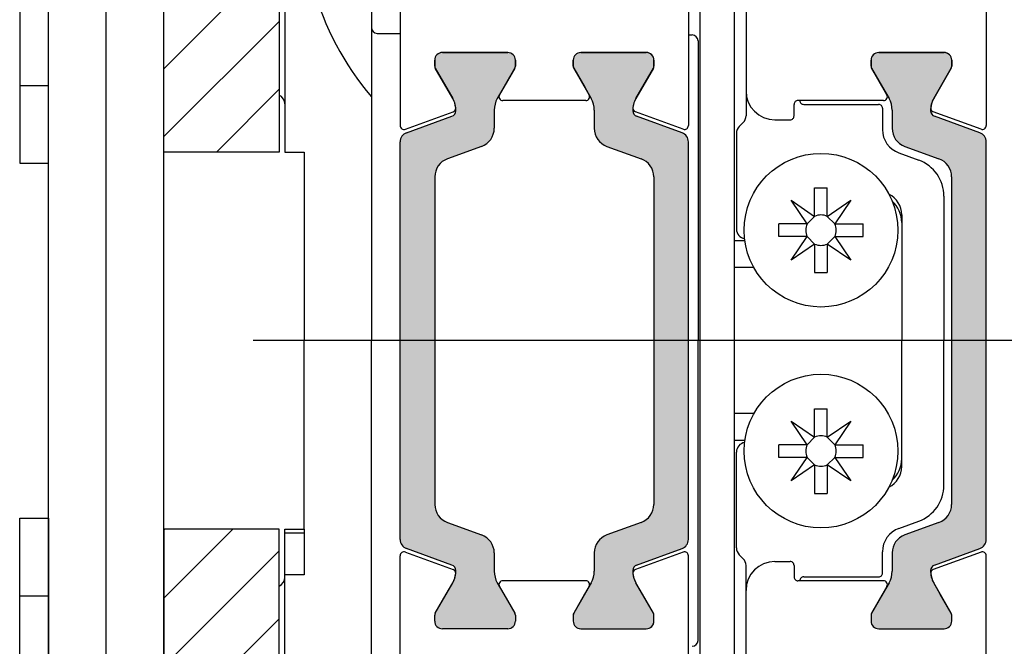
# Model space of a CAD drawing. Extents: x 1417 to 8692, y 7585 to 16059.
# Drawn here: x 8478 to 8529, y 15662 to 15695 of the extents above; entities that cross this region are included whole.
import ezdxf

# ---------------------------------------------------------------- set-up
doc = ezdxf.new("R2010")
doc.units = 0
doc.header["$MEASUREMENT"] = 0
doc.layers.get('0').update_dxf_attribs({"linetype": 'CONTINUOUS'})

msp = doc.modelspace()

# ---------------------------------------------------------------- hatches: boundary and pattern name
h = msp.add_hatch(color=256)
edge = h.paths.add_edge_path()
edge.add_line((8500.332396045262, 15668.73861096635), (8502.111176050908, 15668.09118799099))
edge.add_arc((8501.769155907583, 15667.1514953702), 1.000000000000446, -1.0430767360958271e-10, 70.00000000001972, ccw=False)
edge.add_line((8502.769155907583, 15667.1514953702), (8502.769155907583, 15666.19963103733))
edge.add_arc((8503.969155907584, 15666.19963103733), 1.200000000000728, 180, 210.0000000001006)
edge.add_line((8502.929925423043, 15665.59963103732), (8503.273301096015, 15665.00488692566))
edge.add_line((8503.273301096015, 15665.00488692566), (8503.841021242377, 15664.02156678767))
edge.add_arc((8503.65915590758, 15663.91656678768), 0.2100000000012128, 0, 29.999999999671388, ccw=False)
edge.add_line((8503.869155907581, 15663.91656678768), (8503.869155907581, 15663.60488692566))
edge.add_arc((8503.46915590758, 15663.60488692566), 0.4000000000014552, 270, 359.99999999973943, ccw=False)
edge.add_line((8503.46915590758, 15663.20488692566), (8500.069155907586, 15663.20488692566))
edge.add_arc((8500.069155907582, 15663.60488692565), 0.3999999999978172, 180, 270.0000000005211, ccw=False)
edge.add_line((8499.669155907584, 15663.60488692565), (8499.669155907584, 15663.91656678768))
edge.add_arc((8499.879155907589, 15663.91656678768), 0.2100000000045839, 150.0000000008249, 180, ccw=False)
edge.add_line((8499.697290572789, 15664.02156678768), (8500.264934736282, 15665.00488692566))
edge.add_line((8500.264934736282, 15665.00488692566), (8500.60842116383, 15665.59990250592))
edge.add_arc((8499.573727517074, 15666.19809532871), 1.195167601585229, 329.9662813651956, 362.1371638773189)
edge.add_arc((8500.46753970984, 15666.2412526076), 0.3005273892943042, 0.2693502378048521, 69.97727058884601)
edge.add_line((8500.57043815279, 15666.52361517976), (8498.203406116918, 15667.38514438437))
edge.add_arc((8498.374416188584, 15667.85499069476), 0.5000000000006128, 180, 249.99999999959232, ccw=False)
edge.add_line((8497.874416188584, 15667.85499069476), (8497.874416188584, 15678.20488692566))
edge.add_line((8497.874416188584, 15678.20488692566), (8497.874416188584, 15688.55478315655))
edge.add_arc((8498.374416188586, 15688.55478315655), 0.500000000001819, 109.99999999967761, 180, ccw=False)
edge.add_line((8498.203406116925, 15689.02462946694), (8500.570438152798, 15689.88615867155))
edge.add_arc((8500.467385919184, 15690.16862942309), 0.3006817060061593, 290.0432053186955, 359.7101738572393)
edge.add_arc((8499.57372751707, 15690.21167852258), 1.195167601588232, 357.8628361234719, 390.0337186354201)
edge.add_line((8500.608421163823, 15690.80987134539), (8499.697290572789, 15692.38820706363))
edge.add_arc((8499.879155907583, 15692.49320706363), 0.209999999998728, 179.9999999975186, 209.9999999994898, ccw=False)
edge.add_line((8499.669155907584, 15692.49320706364), (8499.669155907584, 15692.80488692565))
edge.add_arc((8500.069155907582, 15692.80488692566), 0.3999999999978172, 90.00000000052108, 180.0000000002605, ccw=False)
edge.add_line((8500.069155907579, 15693.20488692566), (8503.469155907587, 15693.20488692566))
edge.add_arc((8503.469155907584, 15692.80488692566), 0.3999999999978172, 0, 89.99999999947892, ccw=False)
edge.add_line((8503.869155907581, 15692.80488692566), (8503.869155907581, 15692.49320706364))
edge.add_arc((8503.65915590758, 15692.49320706364), 0.2100000000009459, -29.999999999671388, 0, ccw=False)
edge.add_line((8503.841021242377, 15692.38820706364), (8503.269155907583, 15691.39770724868))
edge.add_line((8503.269155907583, 15691.39770724868), (8502.929925423043, 15690.81014281398))
edge.add_arc((8503.969155907589, 15690.21014281398), 1.200000000006353, 149.9999999999545, 180.0000000000869)
edge.add_line((8502.769155907583, 15690.21014281398), (8502.769155907583, 15689.25827848111))
edge.add_arc((8501.769155907581, 15689.25827848111), 1.000000000001819, -69.99999999992173, 1.0419398677186109e-10, ccw=False)
edge.add_line((8502.111176050908, 15688.31858586032), (8500.332396045262, 15687.67116288496))
edge.add_arc((8500.674416188582, 15686.73147026417), 0.9999999999951614, 109.9999999997578, 179.9999999998958)
edge.add_line((8499.674416188587, 15686.73147026418), (8499.674416188587, 15678.20488692565))
edge.add_line((8499.674416188587, 15678.20488692565), (8499.674416188587, 15669.67830358714))
edge.add_arc((8500.674416188585, 15669.67830358713), 0.999999999998181, 179.9999999995831, 250.0000000000819)
h = msp.add_hatch(color=256)
edge = h.paths.add_edge_path()
edge.add_line((8510.414947521887, 15668.73861096635), (8508.63616751624, 15668.09118799099))
edge.add_arc((8508.978187659566, 15667.1514953702), 1.000000000000446, 109.9999999999803, 180.0000000001042)
edge.add_line((8507.978187659566, 15667.1514953702), (8507.978187659566, 15666.19963103733))
edge.add_arc((8506.778187659565, 15666.19963103733), 1.200000000000728, -30.000000000100613, 0, ccw=False)
edge.add_line((8507.817418144106, 15665.59963103732), (8507.474042471134, 15665.00488692566))
edge.add_line((8507.474042471134, 15665.00488692566), (8506.906322324772, 15664.02156678767))
edge.add_arc((8507.088187659569, 15663.91656678768), 0.2100000000012128, 150.0000000003286, 180)
edge.add_line((8506.878187659568, 15663.91656678768), (8506.878187659568, 15663.60488692566))
edge.add_arc((8507.278187659569, 15663.60488692566), 0.4000000000014552, 180.0000000002605, 270)
edge.add_line((8507.278187659569, 15663.20488692566), (8510.678187659563, 15663.20488692566))
edge.add_arc((8510.678187659567, 15663.60488692565), 0.3999999999978172, 269.9999999994789, 360)
edge.add_line((8511.078187659565, 15663.60488692565), (8511.078187659565, 15663.91656678768))
edge.add_arc((8510.86818765956, 15663.91656678768), 0.2100000000045839, 0, 29.99999999917513)
edge.add_line((8511.05005299436, 15664.02156678768), (8510.482408830867, 15665.00488692566))
edge.add_line((8510.482408830867, 15665.00488692566), (8510.13892240332, 15665.59990250592))
edge.add_arc((8511.173616050075, 15666.19809532871), 1.195167601585229, 177.8628361226811, 210.0337186348044, ccw=False)
edge.add_arc((8510.27980385731, 15666.2412526076), 0.3005273892943042, 110.02272941115399, 179.7306497621952, ccw=False)
edge.add_line((8510.176905414359, 15666.52361517976), (8512.543937450231, 15667.38514438437))
edge.add_arc((8512.372927378565, 15667.85499069476), 0.5000000000006128, 290.0000000004077, 360)
edge.add_line((8512.872927378565, 15667.85499069476), (8512.872927378565, 15678.20488692566))
edge.add_line((8512.872927378565, 15678.20488692566), (8512.872927378565, 15688.55478315655))
edge.add_arc((8512.372927378563, 15688.55478315655), 0.500000000001819, 0, 70.00000000032249)
edge.add_line((8512.543937450224, 15689.02462946694), (8510.176905414351, 15689.88615867155))
edge.add_arc((8510.279957647965, 15690.16862942309), 0.3006817060061593, 180.2898261427607, 249.9567946813045, ccw=False)
edge.add_arc((8511.173616050079, 15690.21167852258), 1.195167601588232, 149.9662813645799, 182.1371638765281, ccw=False)
edge.add_line((8510.138922403326, 15690.80987134539), (8511.05005299436, 15692.38820706363))
edge.add_arc((8510.868187659566, 15692.49320706363), 0.209999999998728, 330.0000000005102, 360.0000000024814)
edge.add_line((8511.078187659565, 15692.49320706364), (8511.078187659565, 15692.80488692565))
edge.add_arc((8510.678187659567, 15692.80488692566), 0.3999999999978172, 359.9999999997394, 449.9999999994789)
edge.add_line((8510.67818765957, 15693.20488692566), (8507.278187659562, 15693.20488692566))
edge.add_arc((8507.278187659565, 15692.80488692566), 0.3999999999978172, 90.0000000005211, 180)
edge.add_line((8506.878187659568, 15692.80488692566), (8506.878187659568, 15692.49320706364))
edge.add_arc((8507.088187659569, 15692.49320706364), 0.2100000000009459, 180, 209.9999999996714)
edge.add_line((8506.906322324772, 15692.38820706364), (8507.478187659566, 15691.39770724868))
edge.add_line((8507.478187659566, 15691.39770724868), (8507.817418144106, 15690.81014281398))
edge.add_arc((8506.77818765956, 15690.21014281398), 1.200000000006353, -8.691358743817545e-11, 30.000000000045475, ccw=False)
edge.add_line((8507.978187659566, 15690.21014281398), (8507.978187659566, 15689.25827848111))
edge.add_arc((8508.978187659568, 15689.25827848111), 1.000000000001819, 179.9999999998958, 249.9999999999218)
edge.add_line((8508.63616751624, 15688.31858586032), (8510.414947521887, 15687.67116288496))
edge.add_arc((8510.072927378567, 15686.73147026417), 0.9999999999951614, 1.0419398677186109e-10, 70.00000000024221, ccw=False)
edge.add_line((8511.072927378562, 15686.73147026418), (8511.072927378562, 15678.20488692565))
edge.add_line((8511.072927378562, 15678.20488692565), (8511.072927378562, 15669.67830358714))
edge.add_arc((8510.072927378564, 15669.67830358713), 0.999999999998181, -70.00000000008203, 4.16889633925166e-10, ccw=False)
h = msp.add_hatch(color=256)
edge = h.paths.add_edge_path()
edge.add_line((8525.914845572319, 15668.7386109662), (8524.136065566672, 15668.09118799084))
edge.add_arc((8524.478085709998, 15667.15149537006), 1.000000000000446, 109.9999999999803, 180.0000000001042)
edge.add_line((8523.478085709998, 15667.15149537006), (8523.478085709998, 15666.19963103718))
edge.add_arc((8522.278085709997, 15666.19963103718), 1.200000000000728, -30.000000000100613, 0, ccw=False)
edge.add_line((8523.317316194538, 15665.59963103718), (8522.973940521566, 15665.00488692551))
edge.add_line((8522.973940521566, 15665.00488692551), (8522.406220375204, 15664.02156678753))
edge.add_arc((8522.58808571, 15663.91656678753), 0.2100000000012128, 150.0000000003286, 180)
edge.add_line((8522.37808571, 15663.91656678753), (8522.37808571, 15663.60488692551))
edge.add_arc((8522.77808571, 15663.60488692551), 0.4000000000014552, 180.0000000002605, 270)
edge.add_line((8522.77808571, 15663.20488692551), (8526.178085709995, 15663.20488692551))
edge.add_arc((8526.178085709998, 15663.60488692551), 0.3999999999978172, 269.9999999994789, 360)
edge.add_line((8526.578085709996, 15663.60488692551), (8526.578085709996, 15663.91656678753))
edge.add_arc((8526.368085709992, 15663.91656678753), 0.2100000000045839, 0, 29.99999999917513)
edge.add_line((8526.549951044792, 15664.02156678753), (8525.982306881298, 15665.00488692551))
edge.add_line((8525.982306881298, 15665.00488692551), (8525.63882045375, 15665.59990250577))
edge.add_arc((8526.673514100507, 15666.19809532857), 1.195167601585229, 177.8628361226811, 210.0337186348044, ccw=False)
edge.add_arc((8525.77970190774, 15666.24125260745), 0.3005273892943042, 110.02272941115399, 179.7306497621952, ccw=False)
edge.add_line((8525.67680346479, 15666.52361517961), (8528.043835500663, 15667.38514438422))
edge.add_arc((8527.872825428996, 15667.85499069462), 0.5000000000006128, 290.0000000004077, 360)
edge.add_line((8528.372825428996, 15667.85499069462), (8528.372825428996, 15678.20488692551))
edge.add_line((8528.372825428996, 15678.20488692551), (8528.372825428996, 15688.5547831564))
edge.add_arc((8527.872825428994, 15688.5547831564), 0.500000000001819, 0, 70.00000000032249)
edge.add_line((8528.043835500655, 15689.0246294668), (8525.676803464783, 15689.88615867141))
edge.add_arc((8525.779855698396, 15690.16862942294), 0.3006817060061593, 180.2898261427607, 249.9567946813045, ccw=False)
edge.add_arc((8526.67351410051, 15690.21167852244), 1.195167601588232, 149.9662813645799, 182.1371638765281, ccw=False)
edge.add_line((8525.638820453758, 15690.80987134524), (8526.549951044792, 15692.38820706349))
edge.add_arc((8526.368085709997, 15692.49320706349), 0.209999999998728, 330.0000000005102, 360.0000000024814)
edge.add_line((8526.578085709996, 15692.49320706349), (8526.578085709996, 15692.80488692551))
edge.add_arc((8526.178085709998, 15692.80488692551), 0.3999999999978172, 359.9999999997394, 449.9999999994789)
edge.add_line((8526.178085710002, 15693.20488692551), (8522.778085709993, 15693.20488692551))
edge.add_arc((8522.778085709997, 15692.80488692551), 0.3999999999978172, 90.0000000005211, 180)
edge.add_line((8522.37808571, 15692.80488692551), (8522.37808571, 15692.49320706349))
edge.add_arc((8522.58808571, 15692.49320706349), 0.2100000000009459, 180, 209.9999999996714)
edge.add_line((8522.406220375204, 15692.38820706349), (8522.978085709998, 15691.39770724854))
edge.add_line((8522.978085709998, 15691.39770724854), (8523.317316194538, 15690.81014281384))
edge.add_arc((8522.278085709992, 15690.21014281383), 1.200000000006353, -8.691358743817545e-11, 30.000000000045475, ccw=False)
edge.add_line((8523.478085709998, 15690.21014281383), (8523.478085709998, 15689.25827848097))
edge.add_arc((8524.47808571, 15689.25827848096), 1.000000000001819, 179.9999999998958, 249.9999999999218)
edge.add_line((8524.136065566672, 15688.31858586018), (8525.914845572319, 15687.67116288481))
edge.add_arc((8525.572825428999, 15686.73147026403), 0.9999999999951614, 1.0419398677186109e-10, 70.00000000024221, ccw=False)
edge.add_line((8526.572825428993, 15686.73147026403), (8526.572825428993, 15678.20488692551))
edge.add_line((8526.572825428993, 15678.20488692551), (8526.572825428993, 15669.67830358699))
edge.add_arc((8525.572825428995, 15669.67830358699), 0.999999999998181, -70.00000000008203, 4.16889633925166e-10, ccw=False)

# ---------------------------------------------------------------- linework, layer by layer
for p, q in [((8482.572927377432, 15652.3843831049), (8482.572927377432, 15709.4048874249)), ((8485.572927377432, 15652.3843831049), (8485.572927377432, 15709.40488742829)), ((8479.572927377432, 15652.3843831049), (8479.572927377432, 15708.40488742152)), ((8478.072927377432, 15703.60829451477), (8478.072927377432, 15687.44248697747)), ((8479.572927377432, 15687.44248697746), (8479.572927377432, 15703.60829451478)), ((8485.57292737743, 15688.02539074642), (8485.57292737743, 15703.02539074642)), ((8491.57292737743, 15703.02539074642), (8491.57292737743, 15688.02539074642)), ((8491.873754573822, 15703.08454197418), (8491.873754573826, 15688.02539074628)), ((8515.872685216862, 15702.20484273714), (8515.872927378565, 15691.20485371511)), ((8496.373754573837, 15701.6786009347), (8496.373754573837, 15678.20488692552)), ((8497.87441618859, 15701.50988656582), (8497.87441618858, 15689.4033520815)), ((8528.372825428993, 15701.12204398891), (8528.372825429, 15689.40335208136)), ((8512.874416188582, 15697.30488692565), (8512.874416188588, 15689.4033520815)), ((8513.472099399227, 15695.70488692596), (8513.472099399227, 15660.70488692596)), ((8515.272099380842, 15660.70488692596), (8515.272099380842, 15695.70488692596)), ((8496.672183784685, 15694.20332433951), (8497.874498979978, 15694.19702897434)), ((8512.874498979978, 15694.11848844024), (8513.07532536412, 15694.11743690615)), ((8513.373754574968, 15693.81744101847), (8513.373754574968, 15678.20488692552)), ((8503.46915590758, 15693.20488692566), (8500.069155907586, 15693.20488692566)), ((8500.069155907579, 15693.20488692566), (8503.469155907587, 15693.20488692566)), ((8510.67818765957, 15693.20488692566), (8507.278187659562, 15693.20488692566)), ((8507.279676469589, 15693.20488692566), (8510.679676469583, 15693.20488692566)), ((8522.77808571, 15693.20488692552), (8526.178085709995, 15693.20488692552)), ((8526.178085710002, 15693.20488692551), (8522.778085709993, 15693.20488692551)), ((8499.669155907584, 15692.80488692566), (8499.669155907584, 15692.49320706363)), ((8499.669155907584, 15692.49320706364), (8499.669155907584, 15692.80488692565)), ((8503.869155907581, 15692.49320706364), (8503.869155907581, 15692.80488692565)), ((8503.869155907581, 15692.80488692566), (8503.869155907581, 15692.49320706364)), ((8506.878187659568, 15692.80488692566), (8506.878187659568, 15692.49320706364)), ((8506.879676469587, 15692.49320706364), (8506.879676469587, 15692.80488692565)), ((8511.078187659565, 15692.49320706364), (8511.078187659565, 15692.80488692565)), ((8511.079676469584, 15692.80488692566), (8511.079676469584, 15692.49320706363)), ((8522.37808571, 15692.4932070635), (8522.37808571, 15692.80488692552)), ((8522.37808571, 15692.80488692551), (8522.37808571, 15692.49320706349)), ((8526.578085709996, 15692.80488692552), (8526.578085709996, 15692.49320706349)), ((8526.578085709996, 15692.49320706349), (8526.578085709996, 15692.80488692551)), ((8499.697290572789, 15692.38820706364), (8500.608421163832, 15690.80987134539)), ((8500.608421163823, 15690.80987134539), (8499.697290572789, 15692.38820706363)), ((8503.042360988338, 15691.00488692566), (8503.841021242379, 15692.38820706364)), ((8503.841021242377, 15692.38820706364), (8503.269155907583, 15691.39770724868)), ((8506.906322324772, 15692.38820706364), (8507.478187659566, 15691.39770724868)), ((8507.706471388832, 15691.00488692566), (8506.907811134792, 15692.38820706364)), ((8510.138922403326, 15690.80987134539), (8511.05005299436, 15692.38820706363)), ((8511.05154180438, 15692.38820706363), (8510.140411213339, 15690.80987134539)), ((8523.204880629244, 15691.00488692552), (8522.406220375204, 15692.3882070635)), ((8522.406220375204, 15692.38820706349), (8522.978085709998, 15691.39770724854)), ((8526.549951044792, 15692.3882070635), (8525.63882045375, 15690.80987134525)), ((8525.638820453758, 15690.80987134524), (8526.549951044792, 15692.38820706349)), ((8478.072927377432, 15691.48393886179), (8479.572927377432, 15691.48393886179)), ((8503.269155907583, 15691.39770724868), (8502.929925423043, 15690.81014281398)), ((8507.478187659566, 15691.39770724868), (8507.817418144106, 15690.81014281398)), ((8515.872927378565, 15691.20485371511), (8515.873754595394, 15689.91199369055)), ((8522.978085709998, 15691.39770724854), (8523.317316194538, 15690.81014281384)), ((8507.533266308074, 15690.70488692566), (8503.215566069095, 15690.70488692566)), ((8523.031675548486, 15690.70488692552), (8518.572942778621, 15690.70488673718)), ((8498.142820217245, 15689.21541355735), (8500.632478373906, 15690.12157501987)), ((8502.769155907583, 15690.21014281398), (8502.769155907583, 15689.25827848111)), ((8507.978187659566, 15690.21014281398), (8507.978187659566, 15689.25827848111)), ((8512.606012159922, 15689.21541355735), (8510.116354003265, 15690.12157501987)), ((8518.372955997482, 15689.90489114014), (8518.372942788847, 15690.50488233423)), ((8518.873754639668, 15690.50488692436), (8522.773754602185, 15690.50488692461)), ((8522.973754602199, 15690.30488691596), (8522.973754554318, 15689.19831543528)), ((8523.478085709998, 15690.21014281383), (8523.478085709998, 15689.25827848097)), ((8528.104421400334, 15689.21541355721), (8525.614763243677, 15690.12157501972)), ((8498.203406116925, 15689.02462946694), (8500.570438152798, 15689.88615867155)), ((8512.543937450224, 15689.02462946694), (8510.176905414351, 15689.88615867155)), ((8517.372927378212, 15689.70488673719), (8518.172955997532, 15689.70488673719)), ((8528.043835500655, 15689.0246294668), (8525.676803464783, 15689.88615867141)), ((8515.72730798599, 15689.55844032717), (8515.520201155046, 15689.35133349623)), ((8497.874416188584, 15678.20488692566), (8497.874416188584, 15688.55478315655)), ((8512.872927378565, 15678.20488692566), (8512.872927378565, 15688.55478315655)), ((8515.37375454564, 15688.99778013328), (8515.373754329603, 15684.00488694722)), ((8528.372825428996, 15678.20488692551), (8528.372825428996, 15688.5547831564)), ((8502.111176050908, 15688.31858586032), (8500.332396045262, 15687.67116288496)), ((8508.63616751624, 15688.31858586032), (8510.414947521887, 15687.67116288496)), ((8524.136065566672, 15688.31858586018), (8525.914845572319, 15687.67116288481)), ((8491.57292737743, 15688.02539074642), (8485.57292737743, 15688.02539074642)), ((8491.873754573826, 15688.02539074628), (8492.87375457383, 15688.02539074628)), ((8492.87375457383, 15688.02539074628), (8492.873754573822, 15678.20488692552)), ((8523.829128367988, 15687.97671497201), (8524.857794687687, 15687.60231105064)), ((8478.072927377432, 15687.44248697747), (8479.572927377432, 15687.44248697746)), ((8499.674416188587, 15686.73147026418), (8499.674416188587, 15678.20488692565)), ((8511.072927378562, 15686.73147026418), (8511.072927378562, 15678.20488692565)), ((8526.572825428993, 15686.73147026403), (8526.572825428993, 15678.20488692551)), ((8519.443754574962, 15684.67486192552), (8519.443754574962, 15686.15488692595)), ((8519.443754574962, 15686.15488692595), (8520.103754574962, 15686.15488692595)), ((8520.103754574962, 15684.67486192552), (8520.103754574962, 15686.15488692595)), ((8518.218119656352, 15685.51052184457), (8519.443754574962, 15684.67486192552)), ((8519.053779575395, 15684.28488692596), (8518.218119656352, 15685.51052184457)), ((8520.103754574962, 15684.67486192552), (8521.329389493572, 15685.51052184457)), ((8521.329389493572, 15685.51052184457), (8520.493729574528, 15684.28488692596)), ((8526.173754401027, 15685.72292571797), (8526.173754054025, 15678.20488692551)), ((8519.053779575395, 15684.28488692596), (8519.443754574962, 15684.67486192552)), ((8520.493729574528, 15684.28488692596), (8520.103754574962, 15684.67486192552)), ((8523.973754363764, 15684.75488687075), (8523.973754065413, 15678.20488692551)), ((8519.053779575395, 15684.28488692596), (8517.573754574962, 15684.28488692596)), ((8517.573754574962, 15683.62488692596), (8517.573754574962, 15684.28488692596)), ((8520.493729574528, 15684.28488692596), (8521.973754574961, 15684.28488692596)), ((8521.973754574961, 15683.62488692595), (8521.973754574961, 15684.28488692596)), ((8523.973754064322, 15684.35488702627), (8523.973754065413, 15678.20488692551)), ((8519.053779575395, 15683.62488692596), (8517.573754574962, 15683.62488692596)), ((8518.218119656352, 15682.39925200734), (8519.053779575395, 15683.62488692596)), ((8519.053779575395, 15683.62488692596), (8519.443754574962, 15683.23491192639)), ((8520.493729574528, 15683.62488692595), (8520.103754574962, 15683.23491192639)), ((8520.493729574528, 15683.62488692595), (8521.329389493572, 15682.39925200734)), ((8520.493729574528, 15683.62488692595), (8521.973754574961, 15683.62488692595)), ((8515.811747507887, 15683.40488692554), (8515.272099391794, 15683.40488692554)), ((8519.443754574962, 15683.23491192639), (8518.218119656352, 15682.39925200734)), ((8519.443754574962, 15683.23491192639), (8519.443754574962, 15681.75488692595)), ((8521.329389493572, 15682.39925200734), (8520.103754574962, 15683.23491192639)), ((8520.103754574962, 15683.23491192639), (8520.103754574962, 15681.75488692595)), ((8516.281262627945, 15682.00488692595), (8515.272099391794, 15682.00488692595)), ((8519.443754574962, 15681.75488692595), (8520.103754574962, 15681.75488692595)), ((8492.87375457383, 15668.38438310477), (8492.873754573822, 15678.20488692552)), ((8496.373754573837, 15654.73117291635), (8496.373754573837, 15678.20488692552)), ((8497.874416188584, 15667.85499069476), (8497.874416188584, 15678.20488692566)), ((8499.674416188587, 15678.20488692565), (8499.674416188587, 15669.67830358714)), ((8511.072927378562, 15678.20488692565), (8511.072927378562, 15669.67830358714)), ((8512.872927378565, 15667.85499069476), (8512.872927378565, 15678.20488692566)), ((8513.373754574968, 15662.59233283258), (8513.373754574968, 15678.20488692553)), ((8523.973754363764, 15671.65488698027), (8523.973754065413, 15678.20488692551)), ((8523.973754064322, 15672.05488682476), (8523.973754065413, 15678.20488692551)), ((8526.173754401027, 15670.68684813305), (8526.173754054025, 15678.20488692551)), ((8526.572825428993, 15678.20488692551), (8526.572825428993, 15669.67830358699)), ((8528.372825428996, 15667.85499069462), (8528.372825428996, 15678.20488692551)), ((8516.281262627945, 15674.40488692508), (8515.272099391794, 15674.40488692508)), ((8519.443754574962, 15673.17486192464), (8519.443754574962, 15674.65488692507)), ((8519.443754574962, 15674.65488692507), (8520.103754574962, 15674.65488692507)), ((8520.103754574962, 15673.17486192464), (8520.103754574962, 15674.65488692507)), ((8518.218119656352, 15674.01052184369), (8519.443754574962, 15673.17486192464)), ((8519.053779575395, 15672.78488692508), (8518.218119656352, 15674.01052184369)), ((8520.103754574962, 15673.17486192464), (8521.329389493572, 15674.01052184369)), ((8521.329389493572, 15674.01052184369), (8520.493729574528, 15672.78488692508)), ((8515.811747507887, 15673.00488692548), (8515.272099391794, 15673.00488692548)), ((8519.053779575395, 15672.78488692508), (8517.573754574962, 15672.78488692508)), ((8517.573754574962, 15672.12488692508), (8517.573754574962, 15672.78488692508)), ((8519.053779575395, 15672.78488692508), (8519.443754574962, 15673.17486192464)), ((8520.493729574528, 15672.78488692508), (8520.103754574962, 15673.17486192464)), ((8520.493729574528, 15672.78488692508), (8521.973754574961, 15672.78488692508)), ((8521.973754574961, 15672.12488692507), (8521.973754574961, 15672.78488692508)), ((8515.37375454564, 15667.41199371775), (8515.373754329603, 15672.40488690381)), ((8519.053779575395, 15672.12488692508), (8517.573754574962, 15672.12488692508)), ((8518.218119656352, 15670.89925200646), (8519.053779575395, 15672.12488692508)), ((8519.443754574962, 15671.73491192551), (8518.218119656352, 15670.89925200646)), ((8519.053779575395, 15672.12488692508), (8519.443754574962, 15671.73491192551)), ((8519.443754574962, 15671.73491192551), (8519.443754574962, 15670.25488692507)), ((8520.493729574528, 15672.12488692507), (8520.103754574962, 15671.73491192551)), ((8521.329389493572, 15670.89925200646), (8520.103754574962, 15671.73491192551)), ((8520.103754574962, 15671.73491192551), (8520.103754574962, 15670.25488692507)), ((8520.493729574528, 15672.12488692507), (8521.329389493572, 15670.89925200646)), ((8520.493729574528, 15672.12488692507), (8521.973754574961, 15672.12488692507)), ((8519.443754574962, 15670.25488692507), (8520.103754574962, 15670.25488692507)), ((8478.072927377432, 15668.96728687356), (8479.572927377432, 15668.96728687356)), ((8478.072927377432, 15652.80147933626), (8478.072927377432, 15668.96728687356)), ((8479.572927377432, 15668.96728687356), (8479.572927377432, 15652.80147933625)), ((8500.332396045262, 15668.73861096635), (8502.111176050908, 15668.09118799099)), ((8510.414947521887, 15668.73861096635), (8508.63616751624, 15668.09118799099)), ((8523.829128367988, 15668.43305887902), (8524.857794687687, 15668.80746280039)), ((8525.914845572319, 15668.7386109662), (8524.136065566672, 15668.09118799084)), ((8491.57292737743, 15668.38438310461), (8485.57292737743, 15668.38438310461)), ((8485.57292737743, 15668.38438310461), (8485.57292737743, 15653.38438310461)), ((8491.57292737743, 15653.38438310461), (8491.57292737743, 15668.38438310461)), ((8491.873754573822, 15653.32523187687), (8491.873754573826, 15668.38438310477)), ((8491.873754573826, 15668.38438310477), (8492.87375457383, 15668.38438310477)), ((8492.87375457383, 15668.18515255802), (8491.873754573826, 15668.18515255802)), ((8492.87375457383, 15668.38438310477), (8492.87375457383, 15666.02189730165)), ((8498.142820217245, 15667.19436029367), (8500.632478373906, 15666.28819883115)), ((8500.57043815279, 15666.52361517976), (8498.203406116918, 15667.38514438437)), ((8502.769155907583, 15667.1514953702), (8502.769155907583, 15666.19963103733)), ((8507.978187659566, 15667.1514953702), (8507.978187659566, 15666.19963103733)), ((8512.606012159922, 15667.19436029367), (8510.116354003265, 15666.28819883115)), ((8510.176905414359, 15666.52361517976), (8512.543937450231, 15667.38514438437)), ((8515.72730798599, 15666.85133352386), (8515.520201155046, 15667.0584403548)), ((8522.973754602199, 15666.10488693507), (8522.973754554318, 15667.21145841575)), ((8523.478085709998, 15667.15149537006), (8523.478085709998, 15666.19963103718)), ((8528.104421400334, 15667.19436029382), (8525.614763243677, 15666.2881988313)), ((8525.67680346479, 15666.52361517961), (8528.043835500663, 15667.38514438422)), ((8497.87441618859, 15654.8998872852), (8497.87441618858, 15667.00642176952)), ((8512.874416188582, 15659.10488692537), (8512.874416188588, 15667.00642176952)), ((8517.372927378212, 15666.70488711384), (8518.172955997532, 15666.70488711383)), ((8528.372825428993, 15655.28772986212), (8528.372825429, 15667.00642176967)), ((8492.87375457383, 15666.02189730165), (8491.873754573826, 15666.02189730165)), ((8515.872927378565, 15665.20492013592), (8515.873754595394, 15666.49778016048)), ((8518.372955997482, 15666.50488271089), (8518.372942788847, 15665.9048915168)), ((8499.697290572789, 15664.02156678738), (8500.608421163832, 15665.59990250563)), ((8500.264934736282, 15665.00488692566), (8500.60842116383, 15665.59990250592)), ((8502.929925423043, 15665.59963103732), (8503.273301096015, 15665.00488692566)), ((8507.533266308074, 15665.70488692536), (8503.215566069095, 15665.70488692536)), ((8507.817418144106, 15665.59963103732), (8507.474042471134, 15665.00488692566)), ((8510.482408830867, 15665.00488692566), (8510.13892240332, 15665.59990250592)), ((8511.05154180438, 15664.02156678739), (8510.140411213339, 15665.59990250563)), ((8523.031675548486, 15665.70488692551), (8518.572942778621, 15665.70488711385)), ((8518.873754639668, 15665.90488692667), (8522.773754602185, 15665.90488692642)), ((8523.317316194538, 15665.59963103718), (8522.973940521566, 15665.00488692551)), ((8526.549951044792, 15664.02156678753), (8525.63882045375, 15665.59990250577)), ((8525.982306881298, 15665.00488692551), (8525.63882045375, 15665.59990250577)), ((8499.697290572789, 15664.02156678768), (8500.264934736282, 15665.00488692566)), ((8503.042360988338, 15665.40488692537), (8503.841021242379, 15664.02156678738)), ((8503.273301096015, 15665.00488692566), (8503.841021242377, 15664.02156678767)), ((8507.474042471134, 15665.00488692566), (8506.906322324772, 15664.02156678767)), ((8507.706471388832, 15665.40488692537), (8506.907811134792, 15664.02156678738)), ((8511.05005299436, 15664.02156678768), (8510.482408830867, 15665.00488692566)), ((8515.872685216862, 15654.20493111389), (8515.872927378565, 15665.20492013592)), ((8523.204880629244, 15665.40488692551), (8522.406220375204, 15664.02156678753)), ((8522.973940521566, 15665.00488692551), (8522.406220375204, 15664.02156678753)), ((8526.549951044792, 15664.02156678753), (8525.982306881298, 15665.00488692551)), ((8478.072927377432, 15664.92583498923), (8479.572927377432, 15664.92583498923)), ((8499.669155907584, 15663.60488692536), (8499.669155907584, 15663.91656678739)), ((8499.669155907584, 15663.60488692565), (8499.669155907584, 15663.91656678768)), ((8503.869155907581, 15663.91656678738), (8503.869155907581, 15663.60488692537)), ((8503.869155907581, 15663.91656678768), (8503.869155907581, 15663.60488692566)), ((8506.878187659568, 15663.91656678768), (8506.878187659568, 15663.60488692566)), ((8506.879676469587, 15663.91656678738), (8506.879676469587, 15663.60488692537)), ((8511.078187659565, 15663.60488692565), (8511.078187659565, 15663.91656678768)), ((8511.079676469584, 15663.60488692536), (8511.079676469584, 15663.91656678739)), ((8522.37808571, 15663.91656678753), (8522.37808571, 15663.60488692551)), ((8522.37808571, 15663.91656678753), (8522.37808571, 15663.60488692551)), ((8526.578085709996, 15663.60488692551), (8526.578085709996, 15663.91656678753)), ((8526.578085709996, 15663.60488692551), (8526.578085709996, 15663.91656678753)), ((8503.46915590758, 15663.20488692536), (8500.069155907586, 15663.20488692536)), ((8503.46915590758, 15663.20488692566), (8500.069155907586, 15663.20488692566)), ((8507.278187659569, 15663.20488692566), (8510.678187659563, 15663.20488692566)), ((8507.279676469589, 15663.20488692536), (8510.679676469583, 15663.20488692536)), ((8522.77808571, 15663.20488692551), (8526.178085709995, 15663.20488692551)), ((8522.77808571, 15663.20488692551), (8526.178085709995, 15663.20488692551))]:
    msp.add_line(p, q)
at = {"color": 12, "true_color": 0xcc0000}
for p, q in [((8485.57292737743, 15692.36078493035), (8491.57292737743, 15698.36078493035)), ((8485.572927377432, 15688.82525102441), (8491.57292737743, 15694.82525102441)), ((8488.308601005372, 15688.02539074642), (8491.57292737743, 15691.28971711848)), ((8485.57292737743, 15668.32637900633), (8485.630931475709, 15668.3843831046)), ((8485.572927377432, 15664.79084510039), (8489.16646538164, 15668.3843831046)), ((8485.57292737743, 15661.25531119446), (8491.57292737743, 15667.25531119446)), ((8485.57292737743, 15657.71977728853), (8491.57292737743, 15663.71977728853))]:
    msp.add_line(p, q, dxfattribs=at)
at = {"color": 1, "ltscale": 0.33}
msp.add_line((8530.295745939226, 15678.20488692551), (8490.224799947338, 15678.20488692551), dxfattribs=at)
for centre in [(8519.773754574962, 15683.95488692595), (8519.773754574962, 15672.45488692507)]:
    msp.add_circle(centre, 4)
for centre, radius, start, end in [((8507.623480514409, 15700.51409282588), 14.79562416585589, 169.9952184844415, 220.5056937150168), ((8496.673754573836, 15694.50332022719), 0.3, 180, 269.699999999753), ((8513.073754574969, 15693.81744101847), 0.3, 0, 89.69999999975302), ((8500.069155907582, 15692.80488692566), 0.3999999999980446, 89.9999999994789, 180), ((8500.069155907582, 15692.80488692566), 0.3999999999978172, 90.0000000005211, 180.0000000002605), ((8503.46915590758, 15692.80488692565), 0.4000000000014552, 0, 90), ((8503.469155907584, 15692.80488692566), 0.3999999999978172, 0, 89.9999999994789), ((8507.278187659565, 15692.80488692566), 0.3999999999978172, 90.0000000005211, 180), ((8507.279676469589, 15692.80488692565), 0.4000000000014552, 90, 180), ((8510.678187659567, 15692.80488692566), 0.3999999999978172, 359.9999999997394, 89.9999999994789), ((8510.679676469586, 15692.80488692566), 0.3999999999980446, 0, 90.0000000005211), ((8522.77808571, 15692.80488692552), 0.4000000000014552, 90, 180), ((8522.778085709997, 15692.80488692551), 0.3999999999978172, 90.0000000005211, 180), ((8526.178085709998, 15692.80488692552), 0.3999999999980446, 0, 90.00000000052108), ((8526.178085709998, 15692.80488692551), 0.3999999999978172, 359.9999999997394, 89.9999999994789), ((8499.879155907583, 15692.49320706363), 0.2099999999991269, 180, 209.99999999906), ((8499.879155907583, 15692.49320706363), 0.209999999998728, 179.9999999975186, 209.9999999994898), ((8503.659155907582, 15692.49320706364), 0.2099999999992964, 330.0000000011882, 0), ((8503.65915590758, 15692.49320706364), 0.2100000000009459, 330.0000000003286, 0), ((8507.088187659569, 15692.49320706364), 0.2100000000009459, 180, 209.9999999996714), ((8507.089676469586, 15692.49320706364), 0.2099999999992964, 180, 209.99999999906), ((8510.868187659566, 15692.49320706363), 0.209999999998728, 330.0000000005102, 2.481438471491186e-09), ((8510.869676469585, 15692.49320706363), 0.2099999999991269, 330.0000000000804, 0), ((8522.588085709998, 15692.4932070635), 0.2099999999992964, 180, 209.99999999906), ((8522.58808571, 15692.49320706349), 0.2100000000009459, 180, 209.9999999996714), ((8526.368085709997, 15692.49320706349), 0.2099999999991269, 330.0000000000804, 0), ((8526.368085709997, 15692.49320706349), 0.209999999998728, 330.0000000005102, 2.481438471491186e-09), ((8517.372927378201, 15691.20488673719), 1.5, 180.0012613506498, 270.0000000004169), ((8491.373754573826, 15690.52537170709), 0.5, 0, 66.52520493948721), ((8499.573727517072, 15690.2116785226), 1.195167601586918, 5.641866592793719, 30.03371863464158), ((8499.57372751707, 15690.21167852258), 1.195167601588232, 357.8628361234719, 30.03371863542011), ((8503.969155907589, 15690.21014281398), 1.200000000006353, 149.9999999999545, 180.0000000000869), ((8503.215566069095, 15690.90488692566), 0.2, 150.0000000003508, 270), ((8507.533266308074, 15690.90488692566), 0.2, 270, 29.9999999993887), ((8506.77818765956, 15690.21014281398), 1.200000000006353, 359.9999999999131, 30.00000000004551), ((8511.173616050079, 15690.21167852258), 1.195167601588232, 149.9662813645799, 182.1371638765281), ((8511.175104860096, 15690.2116785226), 1.195167601586918, 149.9662813653148, 174.3581334071787), ((8518.5729427888, 15690.50488673718), 0.2000000000002029, 90.0000029160872, 180.0012613505108), ((8518.873754639655, 15690.70488692436), 0.2, 179.999996801267, 270.0000000036477), ((8523.031675548486, 15690.90488692552), 0.2, 270, 29.9999999993887), ((8522.278085709992, 15690.21014281383), 1.200000000006353, 359.9999999999131, 30.00000000004551), ((8526.67351410051, 15690.21167852244), 1.195167601588232, 149.9662813645799, 182.1371638765281), ((8526.673514100508, 15690.21167852246), 1.195167601586918, 149.9662813653148, 174.3581334071873), ((8500.467385919184, 15690.16862942309), 0.3006817060061593, 290.0432053186955, 359.7101738572393), ((8500.564074345235, 15690.30951354402), 0.2000000000004789, 290.0000000016276, 5.641866592674525), ((8510.279957647965, 15690.16862942309), 0.3006817060061593, 180.2898261427607, 249.9567946813046), ((8510.184758031934, 15690.30951354402), 0.2000000000004789, 174.3581334071609, 249.9999999988621), ((8522.773754602198, 15690.30488692461), 0.2, 359.9999975203879, 90.00000000364774), ((8525.779855698396, 15690.16862942294), 0.3006817060061593, 180.2898261427607, 249.9567946813046), ((8525.683167272346, 15690.30951354388), 0.2000000000004789, 174.3581334072121, 249.9999999992185), ((8515.373754595394, 15689.91199371776), 0.5, 315.0000000001474, 359.9999968817252), ((8518.172955997532, 15689.90488673719), 0.2, 270, 0.001261350510839421), ((8498.074416188578, 15689.4033520815), 0.1999999999970896, 180, 290.0000000010047), ((8501.769155907581, 15689.25827848111), 1.000000000001819, 290.0000000000782, 1.042204158020069e-10), ((8508.978187659568, 15689.25827848111), 1.000000000001819, 179.9999999998958, 249.9999999999218), ((8512.67441618859, 15689.4033520815), 0.1999999999970896, 249.9999999985056, 0), ((8515.87375454564, 15688.99778010564), 0.5, 135.0000000001474, 179.9999968321162), ((8524.273754554319, 15689.19831537903), 1.3, 179.9999975208048, 249.9999999996769), ((8524.47808571, 15689.25827848096), 1.000000000001819, 179.9999999998958, 249.9999999999218), ((8528.172825429003, 15689.40335208136), 0.1999999999970896, 249.9999999985056, 0), ((8498.374416188586, 15688.55478315655), 0.500000000001819, 109.9999999996775, 180), ((8512.372927378563, 15688.55478315655), 0.500000000001819, 0, 70.00000000032249), ((8527.872825428994, 15688.5547831564), 0.500000000001819, 0, 70.00000000032249), ((8500.674416188582, 15686.73147026417), 0.9999999999951614, 109.9999999997578, 179.9999999998958), ((8510.072927378567, 15686.73147026417), 0.9999999999951614, 1.042204158027652e-10, 70.0000000002422), ((8524.173754401027, 15685.72292580907), 2, 359.9999973903208, 69.9999999997325), ((8525.572825428999, 15686.73147026403), 0.9999999999951614, 1.042204158027652e-10, 70.0000000002422), ((8522.773754363765, 15684.75488692542), 1.2, 359.9999973903208, 63.61165645029455), ((8522.473754064322, 15684.35488702601), 1.5, 1.042204158021965e-08, 48.12864272445192), ((8519.773754574962, 15683.95488692595), 0.792, 65.37568164767387, 114.6243183523261), ((8515.873754329603, 15684.00488692444), 0.5, 179.9999973903208, 261.3444134703991), ((8519.773754574962, 15683.95488692595), 0.7920000000000003, 155.3756816479828, 204.6243183520173), ((8519.773754574962, 15683.95488692595), 0.7920000000000003, 335.3756816479828, 24.62431835201726), ((8519.773754574962, 15683.95488692595), 0.7920000000000003, 245.3756816476739, 294.6243183523262), ((8519.773754574962, 15672.45488692507), 0.792, 65.37568164767387, 114.6243183523261), ((8515.873754329603, 15672.40488692658), 0.5, 98.6555865296009, 180.0000026096792), ((8519.773754574962, 15672.45488692507), 0.7920000000000003, 155.3756816479828, 204.6243183520173), ((8519.773754574962, 15672.45488692507), 0.7920000000000003, 335.3756816479828, 24.62431835201726), ((8519.773754574962, 15672.45488692507), 0.7920000000000003, 245.3756816476739, 294.6243183523262), ((8522.773754363765, 15671.65488692561), 1.2, 296.3883435497055, 2.61009609335021e-06), ((8522.473754064322, 15672.05488682502), 1.5, 311.871357275548, 359.999999989578), ((8524.173754401027, 15670.68684804196), 2, 290.0000000002674, 2.61009609335021e-06), ((8500.674416188585, 15669.67830358713), 0.999999999998181, 179.9999999995831, 250.0000000000819), ((8510.072927378564, 15669.67830358713), 0.999999999998181, 289.999999999918, 4.168816632095444e-10), ((8525.572825428995, 15669.67830358699), 0.999999999998181, 289.999999999918, 4.168816632095444e-10), ((8501.769155907583, 15667.1514953702), 1.000000000000446, 359.9999999998958, 70.00000000001967), ((8508.978187659566, 15667.1514953702), 1.000000000000446, 109.9999999999803, 180.0000000001043), ((8524.273754554319, 15667.211458472), 1.3, 110.0000000003231, 180.0000024791952), ((8524.478085709998, 15667.15149537006), 1.000000000000446, 109.9999999999803, 180.0000000001043), ((8498.374416188584, 15667.85499069476), 0.5000000000006128, 180, 249.9999999995923), ((8512.372927378565, 15667.85499069476), 0.5000000000006128, 290.0000000004077, 0), ((8527.872825428996, 15667.85499069462), 0.5000000000006128, 290.0000000004077, 0), ((8498.074416188578, 15667.00642176952), 0.1999999999970896, 69.9999999989953, 180), ((8512.67441618859, 15667.00642176952), 0.1999999999970896, 0, 110.0000000014944), ((8515.87375454564, 15667.41199374539), 0.5, 180.0000031678838, 224.9999999998526), ((8528.172825429003, 15667.00642176967), 0.1999999999970896, 0, 110.0000000014944), ((8500.46753970984, 15666.2412526076), 0.3005273892943042, 0.2693502378048521, 69.97727058884601), ((8510.27980385731, 15666.2412526076), 0.3005273892943042, 110.022729411154, 179.7306497621952), ((8515.373754595394, 15666.49778013327), 0.5, 3.118274840801721e-06, 44.99999999985263), ((8517.372927378201, 15665.20488711384), 1.5, 89.99999999958312, 179.9987386493502), ((8518.172955997532, 15666.50488711383), 0.2, 359.9987386494891, 90), ((8525.77970190774, 15666.24125260745), 0.3005273892943042, 110.022729411154, 179.7306497621952), ((8499.573727517074, 15666.19809532871), 1.195167601585229, 329.9662813651956, 2.137163877318867), ((8499.573727517072, 15666.19809532842), 1.195167601586918, 329.9662813653584, 354.3581334072063), ((8500.564074345235, 15666.100260307), 0.2000000000004789, 354.3581334073255, 69.99999999837242), ((8503.969155907584, 15666.19963103733), 1.200000000000728, 180, 210.0000000001006), ((8506.778187659565, 15666.19963103733), 1.200000000000728, 329.9999999998994, 0), ((8511.173616050075, 15666.19809532871), 1.195167601585229, 177.8628361226812, 210.0337186348044), ((8510.184758031934, 15666.100260307), 0.2000000000004789, 110.0000000011379, 185.6418665928391), ((8511.175104860096, 15666.19809532842), 1.195167601586918, 185.6418665928213, 210.0337186346852), ((8522.773754602198, 15666.10488692642), 0.2, 269.9999999963523, 2.47961213276586e-06), ((8522.278085709997, 15666.19963103718), 1.200000000000728, 329.9999999998994, 0), ((8526.673514100507, 15666.19809532857), 1.195167601585229, 177.8628361226812, 210.0337186348044), ((8525.683167272346, 15666.10026030714), 0.2000000000004789, 110.0000000011379, 185.6418665927879), ((8526.673514100508, 15666.19809532857), 1.195167601586918, 185.6418665928127, 210.0337186346852), ((8491.373754573826, 15665.88440214393), 0.5, 293.4747950605128, 0), ((8503.215566069095, 15665.50488692536), 0.2, 90, 209.9999999996493), ((8507.533266308074, 15665.50488692536), 0.2, 330.0000000006112, 90), ((8518.5729427888, 15665.90488711385), 0.2000000000002029, 179.9987386494892, 269.9999970839128), ((8518.873754639655, 15665.70488692667), 0.2, 89.99999999635229, 180.000003198733), ((8523.031675548486, 15665.50488692551), 0.2, 330.0000000006112, 90), ((8499.879155907583, 15663.91656678739), 0.2099999999991269, 150.00000000094, 180), ((8499.879155907589, 15663.91656678768), 0.2100000000045839, 150.0000000008249, 180), ((8503.659155907582, 15663.91656678738), 0.2099999999992964, 0, 29.99999999881183), ((8503.65915590758, 15663.91656678768), 0.2100000000012128, 0, 29.99999999967143), ((8507.088187659569, 15663.91656678768), 0.2100000000012128, 150.0000000003286, 180), ((8507.089676469586, 15663.91656678738), 0.2099999999992964, 150.00000000094, 180), ((8510.86818765956, 15663.91656678768), 0.2100000000045839, 0, 29.99999999917513), ((8510.869676469585, 15663.91656678739), 0.2099999999991269, 0, 29.99999999991957), ((8522.588085709998, 15663.91656678753), 0.2099999999992964, 150.00000000094, 180), ((8522.58808571, 15663.91656678753), 0.2100000000012128, 150.0000000003286, 180), ((8526.368085709997, 15663.91656678753), 0.2099999999991269, 0, 29.99999999991956), ((8526.368085709992, 15663.91656678753), 0.2100000000045839, 0, 29.99999999917513), ((8500.069155907582, 15663.60488692536), 0.3999999999980446, 180, 270.0000000005211), ((8500.069155907582, 15663.60488692565), 0.3999999999978172, 180, 270.0000000005211), ((8503.46915590758, 15663.60488692537), 0.4000000000014552, 270, 0), ((8503.46915590758, 15663.60488692566), 0.4000000000014552, 270, 359.9999999997394), ((8507.278187659569, 15663.60488692566), 0.4000000000014552, 180.0000000002605, 270), ((8507.279676469589, 15663.60488692537), 0.4000000000014552, 180, 270), ((8510.678187659567, 15663.60488692565), 0.3999999999978172, 269.9999999994789, 0), ((8510.679676469586, 15663.60488692536), 0.3999999999980446, 269.9999999994789, 0), ((8522.77808571, 15663.60488692551), 0.4000000000014552, 180, 270), ((8522.77808571, 15663.60488692551), 0.4000000000014552, 180.0000000002605, 270), ((8526.178085709998, 15663.60488692551), 0.3999999999980446, 269.9999999994789, 0), ((8526.178085709998, 15663.60488692551), 0.3999999999978172, 269.9999999994789, 0), ((8513.073754574969, 15662.59233283258), 0.3, 270.300000000247, 0)]:
    msp.add_arc(centre, radius, start, end)

doc.saveas('drawing.dxf')
